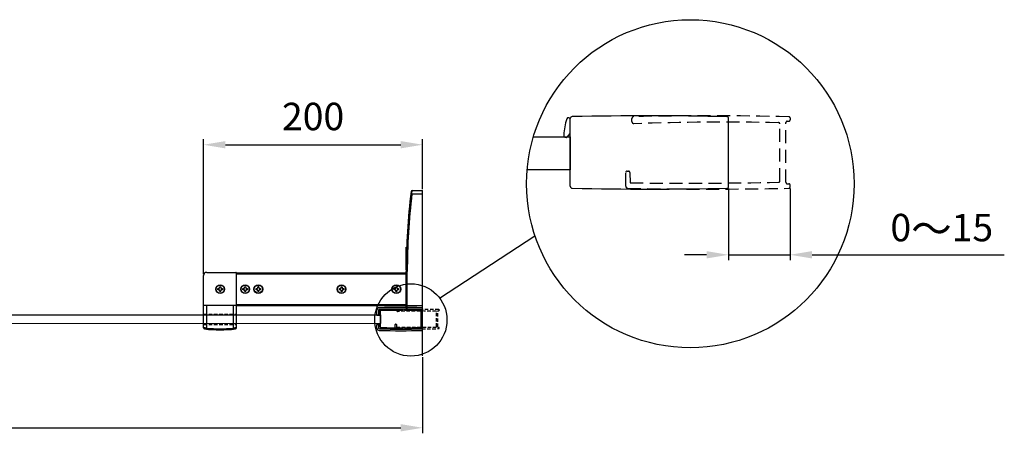
# Model space of a CAD drawing. Extents: x -3727 to -1437, y -25263 to -22711.
# Drawn here: x -2336 to -1437, y -23088 to -22711 of the extents above; entities that cross this region are included whole.
import ezdxf

# ---------------------------------------------------------------- set-up
doc = ezdxf.new("R2010")
doc.units = 0
doc.header["$MEASUREMENT"] = 0
doc.linetypes.add('HIDDEN2', pattern=[4.7625, 3.175, -1.5875])
doc.layers.get('0').update_dxf_attribs({"linetype": 'CONTINUOUS'})
doc.layers.get('DEFPOINTS').update_dxf_attribs({"linetype": 'CONTINUOUS'})
for name, color, linetype in [('DIM', 7, 'CONTINUOUS'), ('HID', 7, 'HIDDEN2'), ('下固座及拉杆', 7, 'CONTINUOUS')]:
    doc.layers.add(name, color=color, linetype=linetype)
doc.styles.get("Standard").update_dxf_attribs({"font": 'arial.ttf'})
doc.dimstyles.new('1比10', dxfattribs={"dimtxt": 30, "dimasz": 25, "dimexe": 15, "dimexo": 7.5, "dimgap": 7.5, "dimtad": 1, "dimdsep": 46, "dimtxsty": 'Standard', "dimcen": 0, "dimclrd": 256, "dimclre": 256, "dimclrt": 256, "dimazin": 2, "dimtfac": 1, "dimtofl": 0, "dimtmove": 0, "dimatfit": 3, "dimfxl": 1, "dimtzin": 0, "dimarcsym": 1})

# ---------------------------------------------------------------- blocks, each defined once
blk = doc.blocks.new('*D25')
at = {"layer": 'DEFPOINTS', "color": 0, "transparency": 16777216}
for p in [(-3137.74, -22990.78), (-1967.74, -23017.73), (-1967.74, -23083.3)]:
    blk.add_point(p, dxfattribs=at)
at = {"layer": 'DIM', "linetype": 'ByBlock', "lineweight": -2, "transparency": 16777216}
for p, q in [((-3137.74, -22992.03), (-3137.74, -23088.3)), ((-1967.74, -23018.98), (-1967.74, -23088.3)), ((-3117.74, -23083.3), (-1987.74, -23083.3))]:
    blk.add_line(p, q, dxfattribs=at)
at = {"layer": 'DIM', "transparency": 16777216}
for points in [[(-3117.74, -23079.97), (-3117.74, -23086.64), (-3137.74, -23083.3)], [(-1987.74, -23079.97), (-1987.74, -23086.64), (-1967.74, -23083.3)]]:
    blk.add_solid(points, dxfattribs=at)
at = {"layer": 'DIM', "transparency": 16777216, "insert": (-2506.28, -23059.47), "char_height": 25, "attachment_point": 5}
blk.add_mtext('1170{\\H1.0833x;～1195}', dxfattribs=at)
blk = doc.blocks.new('CC293+CC303+ID414')
for p, q in [((-37.5, -8.2), (-37.5, 8.23)), ((1, -8.4), (1, 8.4)), ((-37.6, 4.61), (-38.25, 3.82))]:
    blk.add_line(p, q)
for centre, radius, start, end in [((-21.5, 3.02), 17.64, 163.1198, 175.9746), ((-37.95, 8.01), 0.45, 0, 163.1198), ((-37, 8.23), 0.5, 91.08, 180), ((-18.9, -951.85), 960.75, 88.83061, 91.08001), ((0.7, 8.4), 0.3, 359.9969, 88.8306), ((-38.61, 4.16), 0.5, 169.531, 316.0763), ((-37, -8.2), 0.5, 180, 268.8305), ((-18.15, 878.35), 887.25, 268.78203, 271.2178), ((0.7, -8.4), 0.3, 271.1694, 0)]:
    blk.add_arc(centre, radius, start, end)
blk = doc.blocks.new('CC293-H')
at = {"layer": 'HID'}
for p, q in [((-37.5, 7.5), (-37.5, 8.23)), ((0, -7.3), (0, 7.3)), ((0.3, 7.6), (0.7, 7.6)), ((1, 8.4), (1, 7.9)), ((-1.5, -6.95), (-1.5, 6.95)), ((-38.7, -4.55), (-38.3, -4.55)), ((-39, -8.2), (-39, -4.85)), ((-38, -4.85), (-37.9, -7.35)), ((0.3, -7.6), (0.7, -7.6)), ((1, -8.4), (1, -7.9))]:
    blk.add_line(p, q, dxfattribs=at)
for centre, radius, start, end in [((-37, 8.23), 0.5, 91.08, 180), ((-37, 7.5), 0.5, 180, 270), ((-18.9, -951.85), 960.75, 88.83061, 91.08001), ((-14.69, -662.82), 670.19, 88.89754, 91.90789), ((-1.8, 6.95), 0.3, 359.9914, 88.9781), ((0.3, 7.3), 0.3, 89.9985, 179.9986), ((0.7, 7.9), 0.3, 269.9985, 359.9969), ((0.7, 8.4), 0.3, 359.9969, 88.8306), ((-38.7, -4.85), 0.3, 90, 180), ((-38.3, -4.85), 0.3, 0, 90), ((-1.8, -6.95), 0.3, 271.0218, 359.9908), ((-38.5, -8.2), 0.5, 180, 268.8305), ((-18.9, 951.85), 960.75, 268.83047, 271.16936), ((-24.78, 1343.2), 1350.65, 269.44336, 270.97504), ((0.3, -7.3), 0.3, 179.9985, 270), ((0.7, -7.9), 0.3, 0, 90), ((0.7, -8.4), 0.3, 271.1694, 0)]:
    blk.add_arc(centre, radius, start, end, dxfattribs=at)
blk = doc.blocks.new('cc308')
at = {"color": 7, "linetype": 'Continuous'}
for p, q in [((9.9, 17.7), (-9.9, 17.7)), ((7.72, 16.4), (-7.72, 16.4)), ((-8.2, -22.5), (-3.6, -22.5)), ((-3.6, -24), (-8.2, -24)), ((-3.6, -21.3), (-6.43, -21.3)), ((-3.6, -24), (-3.6, -21.3)), ((4.8, -24), (4.8, -21.3)), ((6.43, -21.3), (4.8, -21.3)), ((4.8, -22.5), (8.2, -22.5)), ((8.2, -24), (4.8, -24))]:
    blk.add_line(p, q, dxfattribs=at)
for centre, radius, start, end in [((951.85, -2.2), 962.45, 178.84438, 181.16953), ((-9.9, 17.2), 0.5, 90, 178.84527), ((-9.4, 17.2), 0.5, 358.84377, 90), ((951.85, -2.2), 960.95, 178.84377, 181.16953), ((951.85, -2.2), 959.75, 178.81187, 179.80893), ((-951.85, -2.2), 959.75, 0.19107, 1.18813), ((9.4, 17.2), 0.5, 90, 181.15623), ((-951.85, -2.2), 960.95, 358.83047, 1.15623), ((9.9, 17.2), 0.5, 1.15563, 90.00079), ((-951.85, -2.2), 962.45, 358.83047, 1.15563), ((951.85, -2.2), 959.75, 179.86862, 181.0641), ((-951.85, -2.2), 959.75, 358.9359, 0.13138), ((-8.2, -21.8), 2.2, 181.16953, 270), ((-8.2, -21.8), 0.7, 181.16953, 270), ((-6.43, -20), 1.3, 181.0641, 270), ((6.43, -20), 1.3, 270, 358.9359), ((8.2, -21.8), 0.7, 270, 358.83047), ((8.2, -21.8), 2.2, 270, 358.83047)]:
    blk.add_arc(centre, radius, start, end, dxfattribs=at)
blk = doc.blocks.new('*D27')
at = {"layer": 'DEFPOINTS', "color": 0, "transparency": 16777216}
for p in [(-1688.58, -22863.87), (-1632.33, -22863.87), (-1688.58, -22925.61)]:
    blk.add_point(p, dxfattribs=at)
at = {"layer": 'DIM', "linetype": 'ByBlock', "lineweight": -2, "transparency": 16777216}
for p, q in [((-1688.58, -22865.12), (-1688.58, -22930.61)), ((-1632.33, -22865.12), (-1632.33, -22930.61)), ((-1708.58, -22925.61), (-1728.58, -22925.61)), ((-1688.58, -22925.61), (-1632.33, -22925.61)), ((-1612.33, -22925.61), (-1436.81, -22925.61))]:
    blk.add_line(p, q, dxfattribs=at)
at = {"layer": 'DIM', "transparency": 16777216}
for points in [[(-1708.58, -22922.28), (-1708.58, -22928.95), (-1688.58, -22925.61)], [(-1612.33, -22922.28), (-1612.33, -22928.95), (-1632.33, -22925.61)]]:
    blk.add_solid(points, dxfattribs=at)
at = {"layer": 'DIM', "transparency": 16777216, "insert": (-1493.89, -22901.86), "char_height": 25, "attachment_point": 5}
blk.add_mtext('0{\\H1.0833x;～}15', dxfattribs=at)
blk = doc.blocks.new('*D20')
at = {"linetype": 'ByBlock', "lineweight": -2, "transparency": 16777216}
for p, q in [((-119.96, -22.45), (-119.96, 100.62)), ((80.04, 55.25), (80.04, 100.62)), ((-99.96, 95.62), (60.04, 95.62))]:
    blk.add_line(p, q, dxfattribs=at)
at = {"transparency": 16777216}
for points in [[(-99.96, 98.95), (-99.96, 92.29), (-119.96, 95.62)], [(60.04, 98.95), (60.04, 92.29), (80.04, 95.62)]]:
    blk.add_solid(points, dxfattribs=at)
at = {"layer": 'DEFPOINTS', "color": 0, "transparency": 16777216}
for p in [(80.04, 95.62), (80.04, 54), (-119.96, -23.7)]:
    blk.add_point(p, dxfattribs=at)
at = {"transparency": 16777216, "insert": (-19.96, 118.12), "char_height": 25, "attachment_point": 5}
blk.add_mtext('200', dxfattribs=at)
blk = doc.blocks.new('CT拉杆-200')
at = {"layer": 'HID'}
for p, q in [((-119.96, -58.8), (-89.96, -58.8)), ((-119.96, -68.2), (-89.96, -68.2))]:
    blk.add_line(p, q, dxfattribs=at)
at = {"layer": '下固座及拉杆', "linetype": 'Continuous'}
for p, q in [((70.27, 51), (70.51, 54)), ((70.51, 54), (80.04, 54)), ((80.04, -54), (80.04, 54)), ((70.27, 51), (69.27, 51.12)), ((70.27, 51), (80.04, 51)), ((65.04, 2.4), (65.49, 2.4)), ((65.04, -18.5), (65.04, 2.4)), ((65.04, -3), (65.38, -3)), ((-119.96, -71.31), (-119.96, -23.7)), ((-116.96, -20.7), (-90.46, -20.7)), ((-89.96, -71.31), (-89.96, -21)), ((-89.96, -21), (65.04, -21.01)), ((-89.96, -22), (65.04, -22.01)), ((66.04, -20), (65.04, -20)), ((65.04, -53), (65.04, -20)), ((66.04, -54), (66.04, -20)), ((-106.79, -35.5), (-106.09, -35.49)), ((-106.79, -36.5), (-106.79, -35.5)), ((-105.29, -34.69), (-105.29, -33.99)), ((-105.29, -33.99), (-104.29, -33.99)), ((-104.29, -33.99), (-104.29, -34.69)), ((-103.49, -35.49), (-102.79, -35.49)), ((-102.79, -35.49), (-102.79, -36.49)), ((-83.95, -35.5), (-83.25, -35.49)), ((-83.94, -36.5), (-83.95, -35.5)), ((-82.45, -34.69), (-82.45, -33.99)), ((-82.45, -33.99), (-81.45, -33.99)), ((-81.45, -33.99), (-81.45, -34.69)), ((-80.65, -35.49), (-79.95, -35.49)), ((-79.95, -35.49), (-79.94, -36.49)), ((-71.94, -36.49), (-71.95, -35.49)), ((-71.95, -35.49), (-71.25, -35.49)), ((-70.45, -34.68), (-70.45, -33.98)), ((-70.45, -33.98), (-69.45, -33.98)), ((-69.45, -33.98), (-69.45, -34.68)), ((-68.65, -35.48), (-67.95, -35.48)), ((-67.95, -35.48), (-67.94, -36.48)), ((4.02, -35.52), (4.72, -35.52)), ((4.03, -36.52), (4.02, -35.52)), ((5.52, -34.02), (6.52, -34.02)), ((5.52, -34.72), (5.52, -34.02)), ((6.52, -34.02), (6.52, -34.72)), ((7.32, -35.52), (8.02, -35.52)), ((8.02, -35.52), (8.03, -36.52)), ((54.03, -35.52), (54.73, -35.52)), ((54.03, -36.52), (54.03, -35.52)), ((55.53, -34.02), (56.53, -34.02)), ((55.53, -34.72), (55.53, -34.02)), ((56.53, -34.02), (56.53, -34.72)), ((57.33, -35.52), (58.03, -35.52)), ((58.03, -35.52), (58.03, -36.52)), ((-106.09, -36.49), (-106.79, -36.5)), ((-105.29, -37.99), (-105.29, -37.29)), ((-104.29, -37.99), (-105.29, -37.99)), ((-104.29, -37.29), (-104.29, -37.99)), ((-102.79, -36.49), (-103.49, -36.49)), ((-83.24, -36.49), (-83.94, -36.5)), ((-82.44, -37.99), (-82.44, -37.29)), ((-81.44, -37.99), (-82.44, -37.99)), ((-81.44, -37.29), (-81.44, -37.99)), ((-79.94, -36.49), (-80.64, -36.49)), ((-71.24, -36.49), (-71.94, -36.49)), ((-70.44, -37.98), (-70.44, -37.28)), ((-69.44, -37.98), (-70.44, -37.98)), ((-69.44, -37.28), (-69.44, -37.98)), ((-67.94, -36.48), (-68.64, -36.48)), ((4.73, -36.52), (4.03, -36.52)), ((5.53, -38.02), (5.53, -37.32)), ((6.53, -38.02), (5.53, -38.02)), ((6.53, -37.32), (6.53, -38.02)), ((8.03, -36.52), (7.33, -36.52)), ((54.73, -36.52), (54.03, -36.52)), ((55.53, -38.02), (55.53, -37.32)), ((56.53, -38.02), (55.53, -38.02)), ((56.53, -37.32), (56.53, -38.02)), ((58.03, -36.52), (57.33, -36.52)), ((-89.96, -51.05), (-119.96, -51.05)), ((-116.96, -71.53), (-116.96, -51.05)), ((-92.96, -51.05), (-92.96, -71.53)), ((-89.93, -50), (65.04, -50.01)), ((-89.93, -51), (80.04, -51)), ((66.04, -54), (80.04, -54)), ((-116.96, -71.53), (-117.06, -72.52)), ((-92.96, -71.53), (-92.86, -72.52))]:
    blk.add_line(p, q, dxfattribs=at)
for centre, radius in [((-104.79, -35.99), 4), ((-104.79, -35.99), 3.7), ((-81.95, -35.99), 4), ((-81.95, -35.99), 3.7), ((-69.95, -35.98), 4), ((-69.95, -35.98), 3.7), ((6.03, -36.02), 4), ((6.03, -36.02), 3.7), ((56.03, -36.02), 4), ((56.03, -36.02), 3.7)]:
    blk.add_circle(centre, radius, dxfattribs=at)
for centre, radius, start, end in [((70.51, 53), 1, 89.99977, 172.99814), ((665.04, -20), 600, 172.99997, 180), ((665.04, -20), 599, 173.19268, 180), ((-116.96, -23.7), 3, 90, 180), ((-90.46, -21.2), 0.5, 0, 90), ((-104.79, -35.99), 2, 165.56773, 194.5235), ((-106.09, -34.69), 0.8, 270.04567, 0.04567), ((-104.79, -35.99), 2, 75.56494, 104.5264), ((-103.49, -34.69), 0.8, 180.04567, 270.04567), ((-104.79, -35.99), 2, 345.56682, 14.52361), ((-81.95, -35.99), 2, 165.56773, 194.5235), ((-83.25, -34.69), 0.8, 270.04567, 0.04567), ((-81.95, -35.99), 2, 75.56494, 104.5264), ((-80.65, -34.69), 0.8, 180.04567, 270.04567), ((-81.95, -35.99), 2, 345.56682, 14.52361), ((-69.95, -35.98), 2, 165.56773, 194.5235), ((-71.25, -34.69), 0.8, 270.04567, 0.04567), ((-69.95, -35.98), 2, 75.56494, 104.5264), ((-68.65, -34.68), 0.8, 180.04567, 270.04567), ((-69.95, -35.98), 2, 345.56682, 14.52361), ((6.03, -36.02), 2, 165.56597, 194.5249), ((4.72, -34.72), 0.8, 270.04567, 0.04567), ((6.03, -36.02), 2, 75.56773, 104.52452), ((7.32, -34.72), 0.8, 180.04567, 270.04567), ((6.03, -36.02), 2, 345.56494, 14.5264), ((56.03, -36.02), 2, 165.56597, 194.5249), ((54.73, -34.72), 0.8, 270.04567, 0.04567), ((56.03, -36.02), 2, 75.56773, 104.52452), ((57.33, -34.72), 0.8, 180.04567, 270.04567), ((56.03, -36.02), 2, 345.56494, 14.5264), ((-106.09, -37.29), 0.8, 0.04567, 90.04567), ((-104.79, -35.99), 2, 255.56644, 284.52537), ((-103.49, -37.29), 0.8, 90.04567, 180.04567), ((-83.24, -37.29), 0.8, 0.04567, 90.04567), ((-81.95, -35.99), 2, 255.56644, 284.52537), ((-80.64, -37.29), 0.8, 90.04567, 180.04567), ((-71.24, -37.29), 0.8, 0.04567, 90.04567), ((-69.95, -35.98), 2, 255.56644, 284.52537), ((-68.64, -37.28), 0.8, 90.04567, 180.04567), ((4.73, -37.32), 0.8, 0.04567, 90.04567), ((6.03, -36.02), 2, 255.56784, 284.52361), ((7.33, -37.32), 0.8, 90.04567, 180.04567), ((54.73, -37.32), 0.8, 0.04567, 90.04567), ((56.03, -36.02), 2, 255.56784, 284.52361), ((57.33, -37.32), 0.8, 90.04567, 180.04567), ((66.04, -53), 1, 180, 270), ((-118.96, -71.31), 1, 180, 263.35586), ((-104.96, 48.87), 121, 264.30842, 275.69158), ((-90.96, -71.31), 1, 276.64414, 0), ((-104.96, 48.87), 122, 263.35586, 276.64414)]:
    blk.add_arc(centre, radius, start, end, dxfattribs=at)
for points, knots in [([(-116.96, -71.53), (-117.15, -71.52), (-117.53, -71.49), (-118.09, -71.45), (-118.6, -71.41), (-119.05, -71.38), (-119.38, -71.36), (-119.59, -71.34), (-119.72, -71.33), (-119.82, -71.32), (-119.89, -71.32), (-119.93, -71.31), (-119.95, -71.31), (-119.96, -71.31)], [0, 0, 0, 0, 0.194821, 0.382249, 0.55503, 0.706603, 0.831094, 0.881634, 0.923679, 0.956818, 0.980728, 0.99516, 1, 1, 1, 1]), ([(-89.96, -71.31), (-89.96, -71.31), (-89.98, -71.31), (-90.02, -71.32), (-90.1, -71.32), (-90.19, -71.33), (-90.32, -71.34), (-90.54, -71.36), (-90.86, -71.38), (-91.31, -71.41), (-91.82, -71.45), (-92.38, -71.49), (-92.76, -71.52), (-92.96, -71.53)], [0, 0, 0, 0, 0.00484, 0.019272, 0.043182, 0.076321, 0.118366, 0.168906, 0.293397, 0.44497, 0.617751, 0.805179, 1, 1, 1, 1])]:
    blk.add_open_spline(points, degree=3, knots=knots, dxfattribs=at)
dim = blk.add_linear_dim(base=(80.04, 95.62), p1=(-119.96, -23.7), p2=(80.04, 54), dimstyle='1比10', override={"dimscale": 10, "dimtxt": 2.5, "dimasz": 2, "dimexe": 0.5, "dimexo": 0.125, "dimgap": 1, "dimdec": 0, "dimtdec": 0, "dimtofl": 1, "dimfxl": 1.25, "dimarcsym": 2})
dim.commit()
dim.dimension.update_dxf_attribs({"geometry": '*D20', "text_midpoint": (-19.96, 118.12)})

msp = doc.modelspace()

# ---------------------------------------------------------------- linework, layer by layer
at = {"layer": 'DIM', "color": 0}
for p, q in [((-1952.22, -22965.06), (-1865.22, -22908.21)), ((-1967.74, -23017.73), (-1967.74, -22945.31))]:
    msp.add_line(p, q, dxfattribs=at)
msp.add_lwpolyline([(-1866.67, -22818.16), (-1832.95, -22818.16), (-1832.95, -22848.16), (-1872.37, -22848.16)], dxfattribs=at)
msp.add_lwpolyline([(-2437.58, -22980.43), (-2006.24, -22980.21), (-2006.24, -22988.21), (-2437.58, -22988.43)], close=True, dxfattribs=at)
for centre, radius in [((-1723.39, -22860.88), 149.52), ((-1978.48, -22984.98), 32.97)]:
    msp.add_circle(centre, radius, dxfattribs=at)

# ---------------------------------------------------------------- block references
for name, p in [('CT拉杆-200', (-2047.77, -22920.93)), ('CC293+CC303+ID414', (-1968.74, -22984.22)), ('CC293-H', (-1953.74, -22984.22))]:
    msp.add_blockref(name, p, dxfattribs=at)
at = {"layer": 'DIM', "color": 0, "xscale": 3.750000000001705, "yscale": 3.750000000001705, "zscale": 3.750000000001705}
for name, p in [('CC293+CC303+ID414', (-1692.33, -22832.37)), ('CC293-H', (-1636.08, -22832.37))]:
    msp.add_blockref(name, p, dxfattribs=at)
at = {"layer": 'DIM', "color": 0, "rotation": 270}
msp.add_blockref('cc308', (-1985.44, -22984.22), dxfattribs=at)

# ---------------------------------------------------------------- dimensions: what is measured, and where the dimension line sits
at = {"layer": 'DIM', "color": 0}
for base, p1, p2, text, picture, middle in [((-1688.58, -22925.61), (-1632.33, -22863.87), (-1688.58, -22863.87), '0{\\H1.0833x;～}15', '*D27', (-1493.89, -22925.61)), ((-1967.74, -23083.3), (-3137.74, -22990.78), (-1967.74, -23017.73), '<>{\\H1.0833x;～1195}', '*D25', (-2506.28, -23083.3))]:
    dim = msp.add_linear_dim(base=base, p1=p1, p2=p2, text=text, dimstyle='1比10', override={"dimscale": 10, "dimtxt": 2.5, "dimasz": 2, "dimexe": 0.5, "dimexo": 0.125, "dimgap": 1, "dimdec": 0, "dimtdec": 0, "dimtofl": 1, "dimfxl": 1.25, "dimarcsym": 2}, dxfattribs=at)
    dim.commit()
    dim.dimension.update_dxf_attribs({"geometry": picture, "text_midpoint": middle, "dimtype": 160})

doc.saveas('drawing.dxf')
